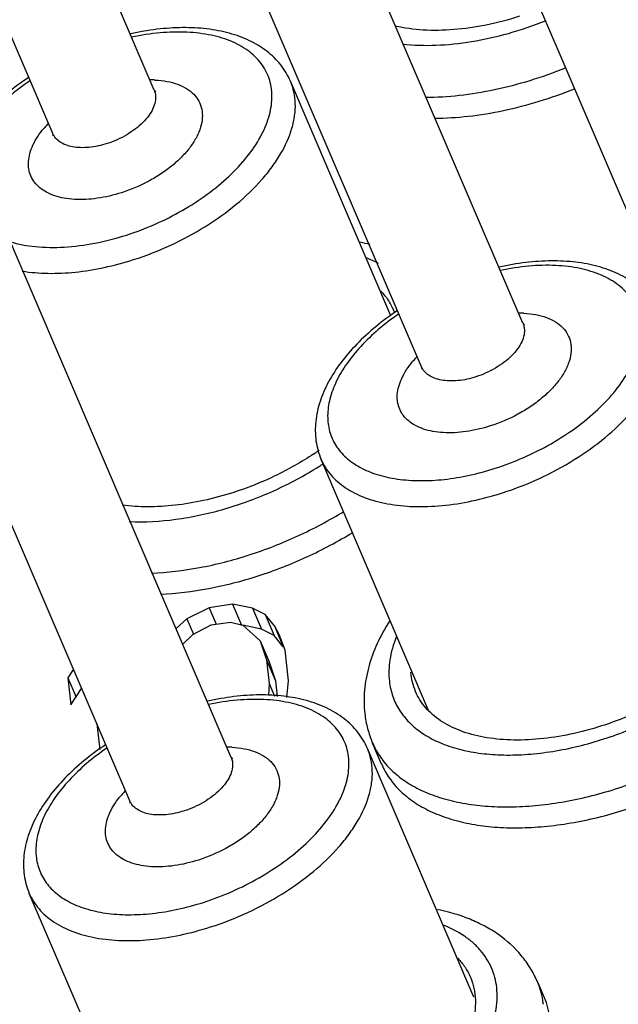
# Model space of a CAD drawing. Units: millimetres. Extents: x 2227 to 2375, y 637 to 742.
# Drawn here: x 2358 to 2360, y 716 to 720 of the extents above; entities that cross this region are included whole.
import ezdxf

# ---------------------------------------------------------------- set-up
doc = ezdxf.new("R2010")
doc.units = ezdxf.units.MM
doc.header["$LTSCALE"] = 65.395
doc.layers.get('0').update_dxf_attribs({"linetype": 'CONTINUOUS', "lineweight": 30})

msp = doc.modelspace()

# ---------------------------------------------------------------- linework, layer by layer
at = {"color": 7, "linetype": 'Continuous'}
for p, q in [((2358.5358, 720.1568), (2357.5111, 722.5491)), ((2358.1221, 719.9796), (2357.0975, 722.372)), ((2360.0394, 719.2056), (2359.0148, 721.598)), ((2359.6258, 719.0284), (2358.6011, 721.4208)), ((2361.1244, 718.1204), (2360.0998, 720.5128)), ((2359.5013, 719.236), (2359.0916, 720.1926)), ((2358.5358, 720.1568), (2358.5408, 720.149)), ((2358.8498, 717.4355), (2357.8251, 719.8279)), ((2358.4361, 717.2583), (2357.4114, 719.6507)), ((2360.0394, 719.2056), (2360.0444, 719.1978)), ((2359.6548, 717.6271), (2359.2164, 718.6508)), ((2358.855, 718.0607), (2358.7606, 718.0447)), ((2358.855, 718.0607), (2358.8916, 717.9752)), ((2358.9371, 718.0441), (2358.855, 718.0607)), ((2358.7606, 718.0447), (2358.6693, 718.0011)), ((2358.7606, 718.0447), (2358.7889, 717.9786)), ((2358.9371, 718.0441), (2358.9737, 717.9587)), ((2358.9883, 718.0176), (2358.9371, 718.0441)), ((2358.9883, 718.0176), (2359.0249, 717.9322)), ((2359.0257, 717.9724), (2358.9883, 718.0176)), ((2358.6693, 718.0011), (2358.6249, 717.9606)), ((2358.6693, 718.0011), (2358.6961, 717.9386)), ((2358.6927, 717.9371), (2358.7685, 717.9757)), ((2358.7685, 717.9757), (2358.8475, 717.9868)), ((2358.8475, 717.9868), (2358.8971, 717.9741)), ((2358.652, 717.8972), (2358.6927, 717.9371)), ((2358.8971, 717.9741), (2358.9685, 717.9112)), ((2358.9737, 717.9587), (2358.8971, 717.9741)), ((2359.0249, 717.9322), (2358.9737, 717.9587)), ((2359.0257, 717.9724), (2359.0623, 717.887)), ((2359.0459, 717.936), (2359.0257, 717.9724)), ((2359.0693, 717.8721), (2359.0459, 717.936)), ((2358.9685, 717.9112), (2359.0051, 717.8258)), ((2358.9685, 717.9112), (2358.9935, 717.8335)), ((2359.0623, 717.887), (2359.0249, 717.9322)), ((2359.0837, 717.748), (2359.0693, 717.8721)), ((2358.9935, 717.8335), (2359.0047, 717.737)), ((2358.9935, 717.8335), (2359.0301, 717.748)), ((2359.0051, 717.8258), (2359.0301, 717.748)), ((2358.2064, 717.7947), (2358.1836, 717.7596)), ((2358.1836, 717.7596), (2358.1963, 717.6493)), ((2358.1836, 717.7596), (2358.2171, 717.6814)), ((2359.0047, 717.737), (2359.0013, 717.6876)), ((2359.0047, 717.737), (2359.027, 717.6849)), ((2359.0301, 717.748), (2359.0376, 717.6838)), ((2359.0767, 717.6797), (2359.0837, 717.748)), ((2358.1963, 717.6493), (2358.2399, 717.7165)), ((2358.3015, 717.5727), (2358.3136, 717.4674)), ((2359.463, 717.4083), (2359.4264, 717.4937)), ((2359.8396, 716.458), (2359.4055, 717.4713)), ((2358.8498, 717.4355), (2358.8548, 717.4277)), ((2358.4652, 715.857), (2358.0267, 716.8808)), ((2360.1348, 716.4355), (2360.0982, 716.5209)), ((2360.1591, 716.3431), (2360.1347, 716.4356))]:
    msp.add_line(p, q, dxfattribs=at)
for centre, radius, start, end in [((2358.5201, 719.7782), 0.4201, 87.4148, 90.1828), ((2358.3884, 719.7461), 0.3952, 138.4333, 139.9225), ((2358.4049, 719.7315), 0.4173, 136.2593, 138.433), ((2359.2163, 718.7421), 0.81, 75.7426, 78.5317), ((2359.2872, 719.1641), 0.2439, 19.9215, 23.174), ((2360.0238, 718.827), 0.4201, 87.4148, 90.1828), ((2359.9085, 718.7803), 0.4173, 136.2593, 138.433), ((2359.892, 718.7949), 0.3952, 138.4333, 139.9225), ((2358.5098, 719.6906), 1.2219, 303.6556, 304.1017), ((2358.5167, 719.6802), 1.2094, 304.1011, 304.8908), ((2358.4593, 719.8019), 1.3972, 302.4847, 303.2141), ((2358.8341, 717.0569), 0.4201, 87.4148, 90.1828), ((2358.7188, 717.0102), 0.4173, 136.2593, 138.433), ((2358.7023, 717.0249), 0.3952, 138.4333, 139.9225), ((2359.778, 716.3888), 0.3468, 6.5815, 7.1835)]:
    msp.add_arc(centre, radius, start, end, dxfattribs=at)
for points, knots in [([(2360.0255, 720.4576), (2359.981, 720.4433), (2359.8923, 720.4199), (2359.7602, 720.4007), (2359.6354, 720.3985), (2359.5558, 720.409), (2359.5186, 720.4176)], [0, 0, 0, 0, 0.272905, 0.533923, 0.777484, 1, 1, 1, 1]), ([(2359.5486, 720.3444), (2359.5936, 720.3395), (2359.688, 720.3369), (2359.833, 720.3522), (2359.9828, 720.3859), (2360.0818, 720.4196), (2360.131, 720.4393)], [0, 0, 0, 0, 0.22805, 0.473974, 0.733167, 1, 1, 1, 1]), ([(2358.4226, 719.5655), (2358.4622, 719.5782), (2358.54, 719.6078), (2358.6505, 719.6636), (2358.7519, 719.729), (2358.8407, 719.802), (2358.9141, 719.8802), (2358.9696, 719.9612), (2359.0053, 720.0423), (2359.0174, 720.1099), (2359.0152, 720.1604), (2359.0079, 720.1958), (2358.9952, 720.2291), (2358.977, 720.26), (2358.9537, 720.2881), (2358.915, 720.3225), (2358.8537, 720.3572), (2358.7664, 720.3835), (2358.6665, 720.3953), (2358.557, 720.3921), (2358.4821, 720.3806), (2358.4438, 720.3725)], [0, 0, 0, 0, 0.079295, 0.158406, 0.23549, 0.308862, 0.37711, 0.439273, 0.495045, 0.545038, 0.568437, 0.591151, 0.613565, 0.636089, 0.659123, 0.683028, 0.734441, 0.791901, 0.85575, 0.925479, 1, 1, 1, 1]), ([(2359.0916, 720.1926), (2359.0813, 720.2165), (2359.0539, 720.2621), (2358.9958, 720.3183), (2358.924, 720.3614), (2358.841, 720.3913), (2358.7491, 720.4085), (2358.6499, 720.4134), (2358.5454, 720.4063), (2358.4748, 720.394), (2358.4392, 720.386)], [0, 0, 0, 0, 0.106264, 0.21434, 0.327033, 0.446044, 0.572874, 0.707913, 0.850674, 1, 1, 1, 1]), ([(2359.6421, 720.1277), (2359.688, 720.1279), (2359.7824, 720.1337), (2359.9252, 720.157), (2360.0702, 720.1946), (2360.1658, 720.2285), (2360.2132, 720.2477)], [0, 0, 0, 0, 0.234986, 0.482329, 0.738616, 1, 1, 1, 1]), ([(2358.0235, 720.2081), (2357.9935, 720.188), (2357.9364, 720.146), (2357.8598, 720.0762), (2357.7952, 720.002), (2357.7601, 719.9488), (2357.7453, 719.9218)], [0, 0, 0, 0, 0.269118, 0.526779, 0.770724, 1, 1, 1, 1]), ([(2358.0289, 720.1946), (2357.9986, 720.1738), (2357.9419, 720.1304), (2357.8676, 720.0583), (2357.8084, 719.9831), (2357.7786, 719.9296), (2357.7672, 719.903)], [0, 0, 0, 0, 0.278029, 0.539578, 0.780903, 1, 1, 1, 1]), ([(2358.5391, 720.1978), (2358.5555, 720.1971), (2358.5868, 720.1937), (2358.6306, 720.1822), (2358.6679, 720.1646), (2358.6978, 720.1412), (2358.7193, 720.1123), (2358.7314, 720.079), (2358.7336, 720.0425), (2358.7275, 720.0112), (2358.7185, 719.9857), (2358.7059, 719.9587), (2358.6845, 719.925), (2358.6515, 719.8864), (2358.6114, 719.8495), (2358.5653, 719.8154), (2358.4971, 719.7744), (2358.4412, 719.7507), (2358.4027, 719.7383)], [0, 0, 0, 0, 0.065793, 0.125876, 0.180364, 0.23009, 0.276705, 0.32254, 0.370123, 0.421559, 0.449204, 0.47824, 0.540574, 0.608497, 0.681399, 0.758308, 0.837991, 1, 1, 1, 1]), ([(2358.452, 719.4654), (2358.5035, 719.4819), (2358.6042, 719.5213), (2358.745, 719.597), (2358.8702, 719.6864), (2358.9589, 719.7709), (2359.0165, 719.8421), (2359.0617, 719.9103), (2359.0942, 719.981), (2359.1097, 720.0516), (2359.1127, 720.1013), (2359.1071, 720.1487), (2359.0976, 720.1785), (2359.0916, 720.1926)], [0, 0, 0, 0, 0.15284, 0.304521, 0.450303, 0.585992, 0.649099, 0.708671, 0.816817, 0.865953, 0.912334, 0.956701, 1, 1, 1, 1]), ([(2358.5358, 720.1568), (2358.5365, 720.1552), (2358.539, 720.1486), (2358.5406, 720.1416), (2358.5412, 720.1363)], [0, 0, 0, 0, 0.248059, 1, 1, 1, 1]), ([(2359.6787, 720.0423), (2359.7246, 720.0424), (2359.819, 720.0482), (2359.9618, 720.0715), (2360.1068, 720.1092), (2360.2024, 720.1431), (2360.2498, 720.1622)], [0, 0, 0, 0, 0.234986, 0.482329, 0.738616, 1, 1, 1, 1]), ([(2358.5412, 720.1363), (2358.5422, 720.1274), (2358.5411, 720.1084), (2358.5312, 720.0799), (2358.5138, 720.0512), (2358.4895, 720.0233), (2358.4592, 719.9971), (2358.424, 719.9736), (2358.3853, 719.9536), (2358.3579, 719.9431), (2358.3439, 719.9386)], [0, 0, 0, 0, 0.089507, 0.189286, 0.301493, 0.426057, 0.56129, 0.704363, 0.851942, 1, 1, 1, 1]), ([(2358.4027, 719.7383), (2358.3704, 719.728), (2358.3069, 719.7129), (2358.2274, 719.7084), (2358.1693, 719.715), (2358.1312, 719.7246), (2358.0977, 719.7387), (2358.0696, 719.7571), (2358.0475, 719.7797), (2358.0319, 719.8059), (2358.0235, 719.8353), (2358.0224, 719.8668), (2358.0283, 719.8999), (2358.0461, 719.947), (2358.0685, 719.9799), (2358.0859, 720.0006)], [0, 0, 0, 0, 0.164466, 0.315434, 0.384076, 0.447547, 0.505892, 0.559628, 0.609805, 0.658022, 0.706225, 0.756365, 0.810039, 0.868319, 1, 1, 1, 1]), ([(2358.1247, 719.9719), (2358.1245, 719.9714), (2358.1244, 719.9711), (2358.1243, 719.9698), (2358.1244, 719.9706), (2358.1243, 719.9713), (2358.1241, 719.9729), (2358.1237, 719.9748), (2358.1231, 719.9772), (2358.1225, 719.9788), (2358.1221, 719.9796)], [0, 0, 0, 0, 0.11705, 0.160296, 0.182279, 0.262148, 0.391959, 0.563234, 0.76818, 1, 1, 1, 1]), ([(2358.3439, 719.9386), (2358.3199, 719.9309), (2358.2836, 719.923), (2358.2361, 719.9212), (2358.2041, 719.9243), (2358.1758, 719.9318), (2358.152, 719.9436), (2358.1335, 719.9595), (2358.1251, 719.9728), (2358.1221, 719.9796)], [0, 0, 0, 0, 0.309639, 0.452361, 0.583928, 0.703247, 0.810609, 0.908136, 1, 1, 1, 1]), ([(2357.9478, 719.5383), (2357.9815, 719.5282), (2358.055, 719.515), (2358.1717, 719.5139), (2358.2964, 719.5302), (2358.3804, 719.552), (2358.4226, 719.5655)], [0, 0, 0, 0, 0.218838, 0.461472, 0.723879, 1, 1, 1, 1]), ([(2357.9981, 719.4185), (2358.0324, 719.413), (2358.1047, 719.4072), (2358.2169, 719.4126), (2358.3342, 719.4317), (2358.4126, 719.4528), (2358.452, 719.4654)], [0, 0, 0, 0, 0.226602, 0.471222, 0.730502, 1, 1, 1, 1]), ([(2359.4504, 719.4498), (2359.4464, 719.4519), (2359.4302, 719.4604), (2359.4134, 719.4678), (2359.4006, 719.4729)], [0, 0, 0, 0, 0.244772, 1, 1, 1, 1]), ([(2360.5952, 719.2414), (2360.585, 719.2653), (2360.5576, 719.3109), (2360.4995, 719.3671), (2360.4276, 719.4102), (2360.3447, 719.4401), (2360.2527, 719.4573), (2360.1535, 719.4622), (2360.049, 719.4551), (2359.9785, 719.4428), (2359.9428, 719.4348)], [0, 0, 0, 0, 0.106264, 0.21434, 0.327033, 0.446044, 0.572874, 0.707913, 0.850674, 1, 1, 1, 1]), ([(2359.9262, 718.6143), (2359.9659, 718.627), (2360.0437, 718.6566), (2360.1542, 718.7124), (2360.2555, 718.7778), (2360.3443, 718.8508), (2360.4177, 718.929), (2360.4732, 719.01), (2360.5089, 719.0911), (2360.5211, 719.1587), (2360.5188, 719.2092), (2360.5116, 719.2446), (2360.4988, 719.2779), (2360.4807, 719.3088), (2360.4573, 719.3369), (2360.4187, 719.3713), (2360.3573, 719.406), (2360.2701, 719.4323), (2360.1701, 719.4441), (2360.0607, 719.4409), (2359.9857, 719.4294), (2359.9475, 719.4213)], [0, 0, 0, 0, 0.079295, 0.158406, 0.23549, 0.308862, 0.37711, 0.439273, 0.495045, 0.545038, 0.568437, 0.591151, 0.613565, 0.636089, 0.659123, 0.683028, 0.734441, 0.791901, 0.85575, 0.925479, 1, 1, 1, 1]), ([(2359.4594, 719.3374), (2359.4704, 719.3261), (2359.4903, 719.3018), (2359.5053, 719.2742), (2359.5114, 719.26)], [0, 0, 0, 0, 0.505842, 1, 1, 1, 1]), ([(2359.5271, 719.2569), (2359.4967, 719.2366), (2359.4391, 719.194), (2359.3617, 719.1233), (2359.2967, 719.0481), (2359.2456, 718.9696), (2359.2099, 718.8888), (2359.1915, 718.807), (2359.192, 718.7261), (2359.2061, 718.6748), (2359.2164, 718.6508)], [0, 0, 0, 0, 0.149257, 0.29206, 0.427139, 0.553978, 0.672997, 0.785658, 0.893789, 1, 1, 1, 1]), ([(2359.5325, 719.2435), (2359.5039, 719.2237), (2359.4499, 719.1826), (2359.3786, 719.1148), (2359.3206, 719.0439), (2359.2774, 718.9718), (2359.2503, 718.9001), (2359.2417, 718.8409), (2359.2442, 718.7964), (2359.2505, 718.765), (2359.261, 718.7352), (2359.2758, 718.7072), (2359.2948, 718.6814), (2359.3259, 718.6492), (2359.3755, 718.6151), (2359.4469, 718.586), (2359.5296, 718.5682), (2359.6214, 718.562), (2359.7201, 718.5676), (2359.823, 718.5847), (2359.8918, 718.6033), (2359.9262, 718.6143)], [0, 0, 0, 0, 0.07736, 0.150452, 0.218317, 0.280388, 0.336642, 0.387779, 0.411937, 0.435469, 0.45869, 0.481931, 0.505527, 0.529783, 0.58121, 0.637822, 0.700267, 0.768488, 0.841878, 0.919479, 1, 1, 1, 1]), ([(2360.0427, 719.2466), (2360.0591, 719.2459), (2360.0905, 719.2425), (2360.1342, 719.231), (2360.1716, 719.2134), (2360.2015, 719.19), (2360.223, 719.1611), (2360.235, 719.1278), (2360.2372, 719.0913), (2360.2312, 719.06), (2360.2221, 719.0345), (2360.2096, 719.0075), (2360.1882, 718.9739), (2360.1552, 718.9352), (2360.1151, 718.8983), (2360.069, 718.8642), (2360.0007, 718.8232), (2359.9448, 718.7995), (2359.9063, 718.7871)], [0, 0, 0, 0, 0.065793, 0.125876, 0.180364, 0.23009, 0.276705, 0.32254, 0.370123, 0.421559, 0.449204, 0.47824, 0.540574, 0.608497, 0.681399, 0.758308, 0.837991, 1, 1, 1, 1]), ([(2359.9556, 718.5142), (2360.0072, 718.5307), (2360.1079, 718.5701), (2360.2487, 718.6458), (2360.3738, 718.7352), (2360.4626, 718.8197), (2360.5202, 718.891), (2360.5654, 718.9591), (2360.5978, 719.0298), (2360.6134, 719.1004), (2360.6163, 719.1501), (2360.6107, 719.1975), (2360.6012, 719.2273), (2360.5952, 719.2414)], [0, 0, 0, 0, 0.15284, 0.304521, 0.450303, 0.585992, 0.649099, 0.708671, 0.816817, 0.865953, 0.912334, 0.956701, 1, 1, 1, 1]), ([(2360.0448, 719.1851), (2360.0459, 719.1763), (2360.0448, 719.1572), (2360.0349, 719.1287), (2360.0175, 719.1), (2359.9931, 719.0721), (2359.9628, 719.0459), (2359.9277, 719.0224), (2359.8889, 719.0024), (2359.8615, 718.9919), (2359.8475, 718.9874)], [0, 0, 0, 0, 0.089507, 0.189286, 0.301493, 0.426057, 0.56129, 0.704363, 0.851942, 1, 1, 1, 1]), ([(2360.0394, 719.2056), (2360.0401, 719.204), (2360.0427, 719.1974), (2360.0442, 719.1904), (2360.0448, 719.1851)], [0, 0, 0, 0, 0.248059, 1, 1, 1, 1]), ([(2359.9063, 718.7871), (2359.8741, 718.7768), (2359.8106, 718.7617), (2359.731, 718.7572), (2359.673, 718.7638), (2359.6348, 718.7734), (2359.6013, 718.7875), (2359.5732, 718.8059), (2359.5511, 718.8285), (2359.5356, 718.8547), (2359.5272, 718.8841), (2359.526, 718.9156), (2359.532, 718.9487), (2359.5498, 718.9958), (2359.5721, 719.0287), (2359.5896, 719.0494)], [0, 0, 0, 0, 0.164466, 0.315434, 0.384076, 0.447547, 0.505892, 0.559628, 0.609805, 0.658022, 0.706225, 0.756365, 0.810039, 0.868319, 1, 1, 1, 1]), ([(2359.6283, 719.0207), (2359.6282, 719.0202), (2359.6281, 719.0199), (2359.628, 719.0186), (2359.628, 719.0194), (2359.6279, 719.0201), (2359.6278, 719.0217), (2359.6274, 719.0236), (2359.6267, 719.026), (2359.6261, 719.0276), (2359.6258, 719.0284)], [0, 0, 0, 0, 0.11705, 0.160296, 0.182279, 0.262148, 0.391959, 0.563234, 0.76818, 1, 1, 1, 1]), ([(2359.8475, 718.9874), (2359.8236, 718.9797), (2359.7873, 718.9718), (2359.7397, 718.97), (2359.7078, 718.9731), (2359.6795, 718.9806), (2359.6557, 718.9924), (2359.6371, 719.0083), (2359.6287, 719.0216), (2359.6258, 719.0284)], [0, 0, 0, 0, 0.309639, 0.452361, 0.583928, 0.703247, 0.810609, 0.908136, 1, 1, 1, 1]), ([(2359.1869, 718.6735), (2359.1362, 718.6397), (2359.0289, 718.5792), (2358.9146, 718.5336), (2358.8558, 718.5147)], [0, 0, 0, 0, 0.496897, 1, 1, 1, 1]), ([(2358.4341, 718.3973), (2358.4973, 718.3945), (2358.6295, 718.4019), (2358.828, 718.4451), (2359.0252, 718.5184), (2359.1502, 718.5855), (2359.2097, 718.6233)], [0, 0, 0, 0, 0.231729, 0.482205, 0.74187, 1, 1, 1, 1]), ([(2359.2164, 718.6508), (2359.2212, 718.6395), (2359.2329, 718.6172), (2359.2556, 718.5866), (2359.2832, 718.5589), (2359.3276, 718.5251), (2359.3954, 718.4916), (2359.4897, 718.4665), (2359.5963, 718.4561), (2359.712, 718.4604), (2359.8335, 718.4794), (2359.9148, 718.5011), (2359.9556, 718.5142)], [0, 0, 0, 0, 0.045653, 0.092049, 0.139872, 0.189711, 0.296969, 0.416171, 0.547621, 0.690233, 0.841946, 1, 1, 1, 1]), ([(2358.8558, 718.5147), (2358.8169, 718.5022), (2358.7393, 718.4813), (2358.6232, 718.4618), (2358.5118, 718.4552), (2358.4397, 718.4597), (2358.4053, 718.4644)], [0, 0, 0, 0, 0.268275, 0.527142, 0.772058, 1, 1, 1, 1]), ([(2358.5249, 718.1862), (2358.5906, 718.1892), (2358.7255, 718.2059), (2358.9258, 718.2576), (2359.1231, 718.3346), (2359.2486, 718.4016), (2359.3088, 718.4387)], [0, 0, 0, 0, 0.237504, 0.488242, 0.744995, 1, 1, 1, 1]), ([(2358.5615, 718.1007), (2358.6272, 718.1038), (2358.762, 718.1205), (2358.9624, 718.1722), (2359.1597, 718.2492), (2359.2852, 718.3161), (2359.3454, 718.3532)], [0, 0, 0, 0, 0.237504, 0.488242, 0.744995, 1, 1, 1, 1]), ([(2359.4947, 717.9912), (2359.4762, 717.9617), (2359.4434, 717.9016), (2359.4084, 717.8068), (2359.3904, 717.7104), (2359.3909, 717.6458), (2359.3945, 717.6143)], [0, 0, 0, 0, 0.263151, 0.51582, 0.760224, 1, 1, 1, 1]), ([(2359.522, 717.9253), (2359.5104, 717.8955), (2359.4935, 717.8362), (2359.4914, 717.7743), (2359.4948, 717.7454)], [0, 0, 0, 0, 0.522812, 1, 1, 1, 1]), ([(2359.6016, 717.7037), (2359.5963, 717.7161), (2359.5877, 717.7421), (2359.5834, 717.7692), (2359.5823, 717.7829)], [0, 0, 0, 0, 0.495431, 1, 1, 1, 1]), ([(2359.4948, 717.7454), (2359.4972, 717.7245), (2359.5065, 717.6832), (2359.5343, 717.6259), (2359.5753, 717.5752), (2359.6284, 717.5321), (2359.6925, 717.4971), (2359.7665, 717.4706), (2359.8492, 717.453), (2359.9393, 717.4445), (2360.0354, 717.4451), (2360.1719, 717.4585), (2360.3467, 717.4981), (2360.5503, 717.5766), (2360.6786, 717.6485), (2360.7391, 717.689)], [0, 0, 0, 0, 0.044034, 0.087666, 0.132342, 0.179437, 0.229972, 0.284567, 0.343475, 0.406651, 0.473795, 0.544426, 0.693394, 0.847539, 1, 1, 1, 1]), ([(2360.7175, 717.7408), (2360.6634, 717.7026), (2360.5478, 717.6345), (2360.4236, 717.5841), (2360.3594, 717.5635)], [0, 0, 0, 0, 0.495588, 1, 1, 1, 1]), ([(2360.3594, 717.5635), (2360.3176, 717.5501), (2360.2342, 717.5278), (2360.1096, 717.5084), (2359.991, 717.504), (2359.8818, 717.5147), (2359.7851, 717.5404), (2359.7037, 717.5806), (2359.65, 717.6267), (2359.6186, 717.6692), (2359.6066, 717.692), (2359.6016, 717.7037)], [0, 0, 0, 0, 0.15805, 0.309867, 0.452489, 0.583973, 0.703199, 0.810474, 0.907931, 0.954335, 1, 1, 1, 1]), ([(2358.7366, 716.8443), (2358.7762, 716.857), (2358.854, 716.8866), (2358.9645, 716.9423), (2359.0658, 717.0077), (2359.1547, 717.0808), (2359.228, 717.159), (2359.2835, 717.2399), (2359.3193, 717.3211), (2359.3314, 717.3886), (2359.3292, 717.4392), (2359.3219, 717.4745), (2359.3092, 717.5078), (2359.291, 717.5387), (2359.2677, 717.5668), (2359.229, 717.6012), (2359.1677, 717.6359), (2359.0804, 717.6623), (2358.9804, 717.674), (2358.871, 717.6709), (2358.796, 717.6593), (2358.7578, 717.6512)], [0, 0, 0, 0, 0.079295, 0.158406, 0.23549, 0.308862, 0.37711, 0.439273, 0.495045, 0.545038, 0.568437, 0.591151, 0.613565, 0.636089, 0.659123, 0.683028, 0.734441, 0.791901, 0.85575, 0.925479, 1, 1, 1, 1]), ([(2359.4055, 717.4713), (2359.3953, 717.4952), (2359.3679, 717.5409), (2359.3098, 717.597), (2359.238, 717.6401), (2359.155, 717.67), (2359.063, 717.6872), (2358.9639, 717.6921), (2358.8594, 717.685), (2358.7888, 717.6727), (2358.7531, 717.6647)], [0, 0, 0, 0, 0.106264, 0.21434, 0.327033, 0.446044, 0.572874, 0.707913, 0.850674, 1, 1, 1, 1]), ([(2359.3945, 717.6143), (2359.3969, 717.5935), (2359.4046, 717.5524), (2359.4182, 717.5128), (2359.4264, 717.4937)], [0, 0, 0, 0, 0.500761, 1, 1, 1, 1]), ([(2359.4264, 717.4937), (2359.4351, 717.4735), (2359.4569, 717.4343), (2359.5016, 717.3822), (2359.5576, 717.3372), (2359.6241, 717.2997), (2359.7, 717.2702), (2359.7846, 717.249), (2359.8765, 717.2363), (2359.9747, 717.2322), (2360.0779, 717.2368), (2360.2224, 717.2547), (2360.4065, 717.2983), (2360.6215, 717.3802), (2360.758, 717.4533), (2360.8231, 717.4941)], [0, 0, 0, 0, 0.042817, 0.086797, 0.132996, 0.182198, 0.234915, 0.291388, 0.351646, 0.415521, 0.482701, 0.552752, 0.699213, 0.850094, 1, 1, 1, 1]), ([(2358.3375, 717.4868), (2358.3071, 717.4665), (2358.2494, 717.4239), (2358.172, 717.3532), (2358.107, 717.278), (2358.0559, 717.1995), (2358.0202, 717.1187), (2358.0018, 717.0369), (2358.0023, 716.956), (2358.0164, 716.9047), (2358.0267, 716.8808)], [0, 0, 0, 0, 0.149257, 0.29206, 0.427139, 0.553978, 0.672997, 0.785658, 0.893789, 1, 1, 1, 1]), ([(2358.3429, 717.4734), (2358.3142, 717.4537), (2358.2602, 717.4126), (2358.1889, 717.3447), (2358.1309, 717.2739), (2358.0877, 717.2017), (2358.0606, 717.13), (2358.0521, 717.0708), (2358.0546, 717.0263), (2358.0608, 716.9949), (2358.0713, 716.9651), (2358.0861, 716.9372), (2358.1051, 716.9113), (2358.1363, 716.8791), (2358.1858, 716.845), (2358.2572, 716.8159), (2358.3399, 716.7981), (2358.4318, 716.7919), (2358.5304, 716.7975), (2358.6333, 716.8146), (2358.7021, 716.8332), (2358.7366, 716.8443)], [0, 0, 0, 0, 0.07736, 0.150452, 0.218317, 0.280388, 0.336642, 0.387779, 0.411937, 0.435469, 0.45869, 0.481931, 0.505527, 0.529783, 0.58121, 0.637822, 0.700267, 0.768488, 0.841878, 0.919479, 1, 1, 1, 1]), ([(2358.8531, 717.4765), (2358.8695, 717.4758), (2358.9008, 717.4724), (2358.9445, 717.4609), (2358.9819, 717.4433), (2359.0118, 717.4199), (2359.0333, 717.3911), (2359.0454, 717.3577), (2359.0476, 717.3212), (2359.0415, 717.2899), (2359.0325, 717.2644), (2359.0199, 717.2375), (2358.9985, 717.2038), (2358.9655, 717.1651), (2358.9254, 717.1283), (2358.8793, 717.0941), (2358.8111, 717.0532), (2358.7551, 717.0294), (2358.7166, 717.017)], [0, 0, 0, 0, 0.065793, 0.125876, 0.180364, 0.23009, 0.276705, 0.32254, 0.370123, 0.421559, 0.449204, 0.47824, 0.540574, 0.608497, 0.681399, 0.758308, 0.837991, 1, 1, 1, 1]), ([(2358.766, 716.7441), (2358.8175, 716.7606), (2358.9182, 716.8), (2359.059, 716.8757), (2359.1842, 716.9651), (2359.2729, 717.0496), (2359.3305, 717.1209), (2359.3757, 717.1891), (2359.4081, 717.2597), (2359.4237, 717.3304), (2359.4266, 717.38), (2359.421, 717.4274), (2359.4116, 717.4572), (2359.4055, 717.4713)], [0, 0, 0, 0, 0.15284, 0.304521, 0.450303, 0.585992, 0.649099, 0.708671, 0.816817, 0.865953, 0.912334, 0.956701, 1, 1, 1, 1]), ([(2358.8552, 717.415), (2358.8562, 717.4062), (2358.8551, 717.3871), (2358.8452, 717.3586), (2358.8278, 717.3299), (2358.8035, 717.302), (2358.7732, 717.2758), (2358.738, 717.2523), (2358.6993, 717.2324), (2358.6719, 717.2218), (2358.6579, 717.2173)], [0, 0, 0, 0, 0.089507, 0.189286, 0.301493, 0.426057, 0.56129, 0.704363, 0.851942, 1, 1, 1, 1]), ([(2358.8498, 717.4355), (2358.8504, 717.4339), (2358.853, 717.4273), (2358.8546, 717.4203), (2358.8552, 717.415)], [0, 0, 0, 0, 0.248059, 1, 1, 1, 1]), ([(2359.4631, 717.4081), (2359.4717, 717.3879), (2359.4936, 717.3487), (2359.5383, 717.2966), (2359.5943, 717.2516), (2359.6608, 717.2142), (2359.7368, 717.1848), (2359.8213, 717.1636), (2359.9132, 717.1509), (2360.0114, 717.1468), (2360.1146, 717.1514), (2360.2591, 717.1693), (2360.4432, 717.2129), (2360.6581, 717.2947), (2360.7946, 717.3678), (2360.8597, 717.4087)], [0, 0, 0, 0, 0.042816, 0.086798, 0.133, 0.182207, 0.234927, 0.291404, 0.351665, 0.415541, 0.482722, 0.552772, 0.699228, 0.850102, 1, 1, 1, 1]), ([(2358.7166, 717.017), (2358.6844, 717.0067), (2358.6209, 716.9916), (2358.5414, 716.9871), (2358.4833, 716.9938), (2358.4451, 717.0033), (2358.4117, 717.0174), (2358.3836, 717.0358), (2358.3614, 717.0584), (2358.3459, 717.0847), (2358.3375, 717.114), (2358.3363, 717.1455), (2358.3423, 717.1786), (2358.3601, 717.2257), (2358.3825, 717.2586), (2358.3999, 717.2793)], [0, 0, 0, 0, 0.164466, 0.315434, 0.384076, 0.447547, 0.505892, 0.559628, 0.609805, 0.658022, 0.706225, 0.756365, 0.810039, 0.868319, 1, 1, 1, 1]), ([(2358.4386, 717.2506), (2358.4385, 717.2501), (2358.4384, 717.2498), (2358.4383, 717.2485), (2358.4384, 717.2493), (2358.4383, 717.2501), (2358.4381, 717.2516), (2358.4377, 717.2536), (2358.4371, 717.2559), (2358.4365, 717.2575), (2358.4361, 717.2583)], [0, 0, 0, 0, 0.11705, 0.160296, 0.182279, 0.262148, 0.391959, 0.563234, 0.76818, 1, 1, 1, 1]), ([(2358.6579, 717.2173), (2358.6339, 717.2097), (2358.5976, 717.2017), (2358.5501, 717.1999), (2358.5181, 717.2031), (2358.4898, 717.2106), (2358.466, 717.2224), (2358.4474, 717.2382), (2358.439, 717.2515), (2358.4361, 717.2583)], [0, 0, 0, 0, 0.309639, 0.452361, 0.583928, 0.703247, 0.810609, 0.908136, 1, 1, 1, 1]), ([(2358.0267, 716.8808), (2358.0316, 716.8694), (2358.0432, 716.8472), (2358.0659, 716.8166), (2358.0936, 716.7888), (2358.1379, 716.7551), (2358.2057, 716.7215), (2358.3, 716.6964), (2358.4066, 716.686), (2358.5223, 716.6903), (2358.6438, 716.7093), (2358.7251, 716.731), (2358.766, 716.7441)], [0, 0, 0, 0, 0.045653, 0.092049, 0.139872, 0.189711, 0.296969, 0.416171, 0.547621, 0.690233, 0.841946, 1, 1, 1, 1]), ([(2360.0982, 716.5209), (2360.0899, 716.5401), (2360.0706, 716.5774), (2360.0212, 716.6458), (2359.9573, 716.7033), (2359.8838, 716.7483), (2359.8023, 716.7864), (2359.7364, 716.8055), (2359.6913, 716.8146)], [0, 0, 0, 0, 0.120382, 0.240477, 0.483633, 0.608255, 0.735459, 1, 1, 1, 1]), ([(2359.9322, 716.4971), (2359.9306, 716.511), (2359.9255, 716.5384), (2359.9117, 716.5779), (2359.8921, 716.6149), (2359.8669, 716.649), (2359.8362, 716.6801), (2359.7872, 716.7179), (2359.7446, 716.7397), (2359.7146, 716.7517)], [0, 0, 0, 0, 0.119174, 0.236796, 0.35451, 0.474052, 0.597111, 0.725157, 1, 1, 1, 1]), ([(2359.7734, 716.6161), (2359.7844, 716.6048), (2359.8043, 716.5805), (2359.8193, 716.5529), (2359.8254, 716.5388)], [0, 0, 0, 0, 0.505842, 1, 1, 1, 1]), ([(2360.6579, 715.5176), (2360.5036, 715.4681), (2360.1947, 715.3775), (2359.7295, 715.2667), (2359.2685, 715.1827), (2358.8152, 715.1261), (2358.3732, 715.0972), (2357.9458, 715.0964), (2357.5362, 715.1236), (2357.1476, 715.1787), (2356.7828, 715.2614), (2356.4447, 715.3709), (2356.1839, 715.4855), (2355.9919, 715.5902), (2355.8155, 715.7004), (2355.6149, 715.8529), (2355.4072, 716.0611), (2355.2373, 716.2907), (2355.1499, 716.4573), (2355.1133, 716.5427)], [0, 0, 0, 0, 0.079597, 0.158022, 0.234835, 0.309695, 0.38228, 0.452299, 0.519517, 0.583762, 0.644933, 0.703017, 0.758099, 0.784583, 0.810402, 0.860211, 0.908006, 0.954374, 1, 1, 1, 1]), ([(2359.8254, 716.5388), (2359.8315, 716.5243), (2359.8412, 716.4938), (2359.8469, 716.4452), (2359.8439, 716.3943), (2359.8323, 716.3417), (2359.8124, 716.2879), (2359.7737, 716.2134), (2359.7049, 716.1214), (2359.5984, 716.02), (2359.4701, 715.9283), (2359.3258, 715.8507), (2359.2226, 715.8104), (2359.1698, 715.7934)], [0, 0, 0, 0, 0.043296, 0.087662, 0.13404, 0.183178, 0.235577, 0.291526, 0.414059, 0.549742, 0.6955, 0.847194, 1, 1, 1, 1]), ([(2358.3051, 715.9753), (2358.3069, 715.9593), (2358.3132, 715.9277), (2358.3307, 715.8827), (2358.3559, 715.8412), (2358.3885, 715.8036), (2358.4282, 715.7704), (2358.4917, 715.7311), (2358.5876, 715.6952), (2358.7186, 715.6742), (2358.8643, 715.6743), (2359.0194, 715.6955), (2359.1781, 715.7369), (2359.3347, 715.797), (2359.4831, 715.8736), (2359.6179, 715.9637), (2359.7341, 716.0641), (2359.8273, 716.171), (2359.8846, 716.2652), (2359.9146, 716.3402), (2359.9288, 716.394), (2359.9352, 716.4463), (2359.9341, 716.4805), (2359.9322, 716.4971)], [0, 0, 0, 0, 0.022405, 0.044528, 0.066784, 0.089609, 0.113399, 0.138466, 0.193119, 0.254436, 0.322084, 0.394965, 0.47148, 0.549722, 0.62765, 0.703249, 0.774686, 0.840492, 0.899769, 0.926949, 0.952585, 0.976856, 1, 1, 1, 1]), ([(2360.1221, 716.4322), (2360.1202, 716.4475), (2360.1143, 716.4777), (2360.1042, 716.5069), (2360.0982, 716.5209)], [0, 0, 0, 0, 0.503079, 1, 1, 1, 1])]:
    msp.add_open_spline(points, degree=3, knots=knots, dxfattribs=at)

doc.saveas('drawing.dxf')
